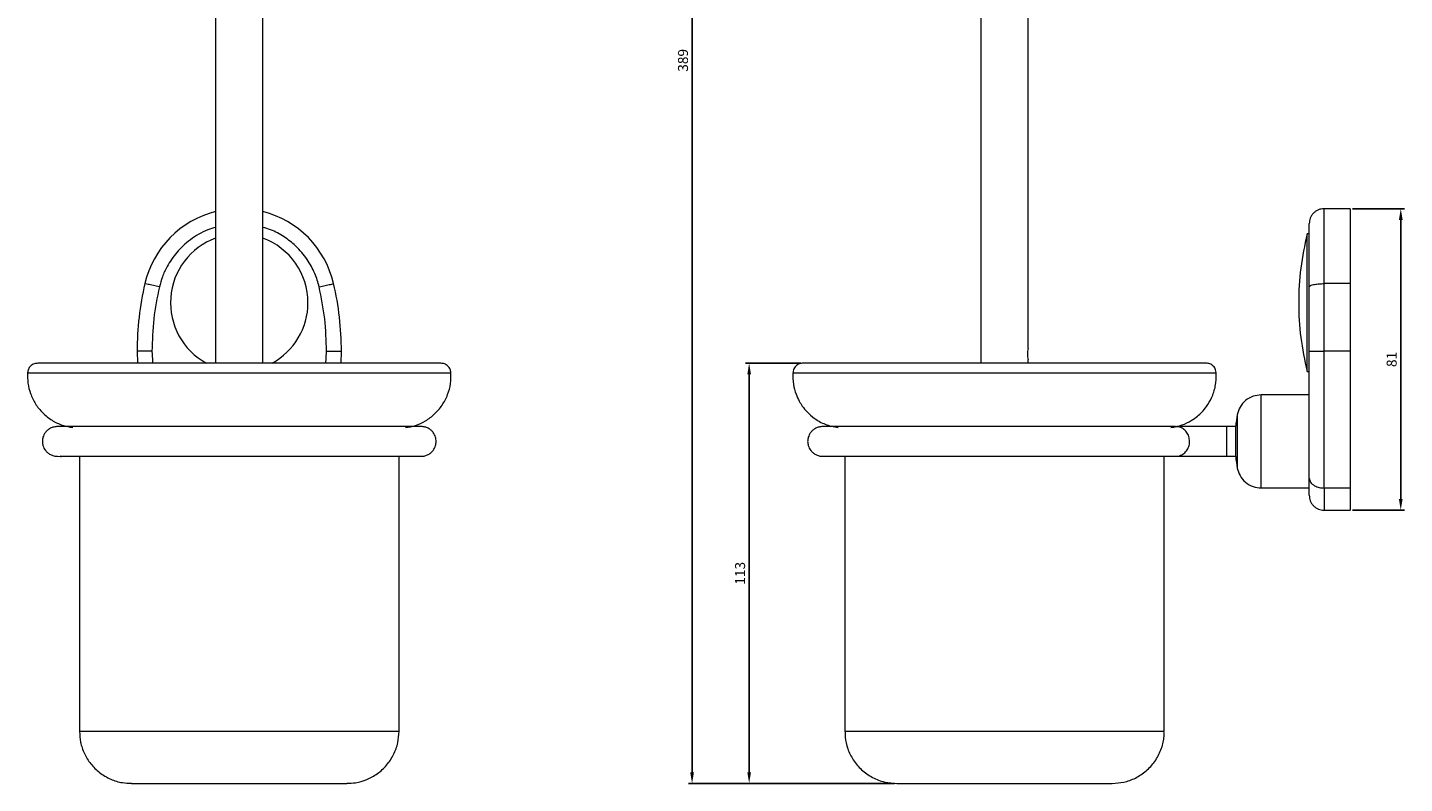
# Model space of a CAD drawing. Units: millimetres. Extents: x 23 to 949, y -106 to 905.
# Drawn here: x 579 to 949, y -106 to 97 of the extents above; entities that cross this region are included whole.
import ezdxf

# ---------------------------------------------------------------- set-up
doc = ezdxf.new("R2010")
doc.units = ezdxf.units.MM
doc.header["$PDMODE"] = 35
doc.layers.add('DIM', color=6, linetype='Continuous')
doc.styles.add('勝泰-2.7', font='simplex.shx', dxfattribs={"height": 2.7, "bigfont": 'chineset.shx'})
doc.dimstyles.new('正常$0', dxfattribs={"dimtxt": 2, "dimasz": 3, "dimexe": 1, "dimexo": 0.625, "dimgap": 0.75, "dimtad": 1, "dimdsep": 46, "dimtxsty": '勝泰-2.7', "dimcen": 2.5, "dimclrd": 6, "dimclre": 6, "dimclrt": 6, "dimadec": 1, "dimazin": 0, "dimtfac": 1, "dimtmove": 0, "dimatfit": 3, "dimfxl": 0, "dimarcsym": 0})

# ---------------------------------------------------------------- blocks, each defined once
blk = doc.blocks.new('*D3')
at = {"layer": 'Defpoints', "color": 0, "ltscale": 10}
for p in [(773.04, 6.81), (787.53, 6.81), (812.78, -106.23)]:
    blk.add_point(p, dxfattribs=at)
at = {"layer": 'DIM', "color": 6, "lineweight": -2, "ltscale": 10}
for p, q in [((786.91, 6.81), (772.04, 6.81)), ((773.04, -103.23), (773.04, 3.81)), ((812.16, -106.23), (772.04, -106.23))]:
    blk.add_line(p, q, dxfattribs=at)
at = {"layer": 'DIM', "color": 6, "ltscale": 10}
for points in [[(772.54, 3.81), (773.54, 3.81), (773.04, 6.81)], [(772.54, -103.23), (773.54, -103.23), (773.04, -106.23)]]:
    blk.add_solid(points, dxfattribs=at)
at = {"layer": 'DIM', "color": 6, "ltscale": 10, "insert": (770.94, -49.71), "char_height": 2.7, "attachment_point": 5, "rotation": 90, "style": '勝泰-2.7'}
blk.add_mtext('113', dxfattribs=at)
blk = doc.blocks.new('*D4')
at = {"layer": 'Defpoints', "color": 0, "ltscale": 10}
for p in [(757.68, 282.77), (841.78, 282.77), (798.76, -106.23)]:
    blk.add_point(p, dxfattribs=at)
at = {"layer": 'DIM', "color": 6, "lineweight": -2, "ltscale": 10}
for p, q in [((841.16, 282.77), (756.68, 282.77)), ((757.68, -103.23), (757.68, 279.77)), ((798.13, -106.23), (756.68, -106.23))]:
    blk.add_line(p, q, dxfattribs=at)
at = {"layer": 'DIM', "color": 6, "ltscale": 10}
for points in [[(757.18, 279.77), (758.18, 279.77), (757.68, 282.77)], [(757.18, -103.23), (758.18, -103.23), (757.68, -106.23)]]:
    blk.add_solid(points, dxfattribs=at)
at = {"layer": 'DIM', "color": 6, "ltscale": 10, "insert": (755.58, 88.27), "char_height": 2.7, "attachment_point": 5, "rotation": 90, "style": '勝泰-2.7'}
blk.add_mtext('389', dxfattribs=at)
blk = doc.blocks.new('*D5')
at = {"layer": 'Defpoints', "color": 0, "ltscale": 10}
for p in [(934.78, 48.37), (934.78, -32.73), (948.43, -32.73)]:
    blk.add_point(p, dxfattribs=at)
at = {"layer": 'DIM', "color": 6, "lineweight": -2, "ltscale": 10}
for p, q in [((935.41, 48.37), (949.43, 48.37)), ((948.43, 45.37), (948.43, -29.73)), ((935.41, -32.73), (949.43, -32.73))]:
    blk.add_line(p, q, dxfattribs=at)
at = {"layer": 'DIM', "color": 6, "ltscale": 10}
for points in [[(947.93, 45.37), (948.93, 45.37), (948.43, 48.37)], [(947.93, -29.73), (948.93, -29.73), (948.43, -32.73)]]:
    blk.add_solid(points, dxfattribs=at)
at = {"layer": 'DIM', "color": 6, "ltscale": 10, "insert": (946.33, 7.82), "char_height": 2.7, "attachment_point": 5, "rotation": 90, "style": '勝泰-2.7'}
blk.add_mtext('81', dxfattribs=at)

msp = doc.modelspace()

# ---------------------------------------------------------------- linework, layer by layer
at = {"color": 7, "linetype": 'Continuous', "lineweight": 15}
for p, q in [((927.784, 28.219), (927.784, 48.372)), ((934.784, 48.372), (934.784, 28.219)), ((923.268, 23.072), (923.268, 41.572)), ((927.784, 10.022), (927.784, 28.219)), ((934.784, 28.219), (927.784, 28.219)), ((934.784, 28.219), (934.784, 10.022)), ((923.268, 4.572), (923.268, 23.072)), ((608.289, 10.022), (608.382, 6.812)), ((663.195, 6.812), (663.289, 10.022)), ((927.784, -26.765), (927.784, 10.022)), ((934.784, 10.022), (927.784, 10.022)), ((934.784, 10.022), (934.784, -26.765)), ((578.814, 4.257), (692.763, 4.257)), ((690.039, 6.812), (581.539, 6.812)), ((784.809, 4.257), (841.784, 4.257)), ((841.782, 6.812), (787.534, 6.812)), ((896.034, 6.812), (841.782, 6.812)), ((841.784, 4.257), (898.758, 4.257)), ((910.825, -14.228), (910.825, -1.728)), ((904.431, -7.064), (904.431, -14.228)), ((901.584, -14.228), (901.584, -10.228)), ((903.994, -18.328), (903.994, -10.128)), ((901.584, -18.228), (901.584, -14.228)), ((904.431, -14.228), (904.431, -21.392)), ((910.825, -26.728), (910.825, -14.228)), ((934.784, -26.765), (927.784, -26.765)), ((927.784, -26.765), (927.784, -32.728)), ((934.784, -26.765), (934.784, -32.728)), ((678.789, -92.229), (592.789, -92.229)), ((841.784, -92.229), (798.784, -92.229)), ((884.784, -92.229), (841.784, -92.229)), ((606.789, -106.229), (664.789, -106.229)), ((812.784, -106.229), (841.782, -106.229)), ((841.782, -106.229), (870.784, -106.229))]:
    msp.add_line(p, q, dxfattribs=at)
at = {"color": 7, "linetype": 'Continuous', "lineweight": 15, "flags": 128}
for points in [[(889.825, -10.228), (889.268, -10.269), (888.867, -10.35)], [(888.804, -18.09), (889.268, -18.187), (889.82, -18.228)]]:
    msp.add_lwpolyline(points, dxfattribs=at)
at = {"color": 7, "linetype": 'Continuous', "lineweight": 15}
for centre, radius, start, end in [((635.789, 22.285), 26.087, 104.08839, 166.85228), ((635.789, 22.285), 26.087, 13.14772, 75.91161), ((995.95, 23.072), 75, 165.71965, 180), ((635.789, 23.072), 18.5, 110.07459, 241.51223), ((635.789, 23.072), 18.5, 0, 69.92541), ((688.289, 10.022), 80, 166.85228, 180), ((583.289, 10.022), 80, 0, 13.14772), ((635.789, 23.072), 18.5, 298.48777, 0), ((995.95, 23.072), 75, 180, 194.28035), ((854.384, 9.272), 6.428, 166.50488, 193.49512), ((943.784, -14.228), 40, 169.6824, 174.11685), ((943.784, -14.228), 40, 185.88315, 190.3176)]:
    msp.add_arc(centre, radius, start, end, dxfattribs=at)
for points, degree in [([(629.439, 274.772), (629.439, 6.812)], 1), ([(642.139, 6.812), (642.139, 274.772)], 1), ([(835.434, 274.772), (835.434, 6.812)], 1), ([(848.134, 10.772), (848.134, 274.772)], 1), ([(934.784, 48.372), (927.784, 48.372)], 1), ([(923.784, 41.572), (923.268, 41.572)], 1), ([(614.281, 27.309), (613.701, 24.456), (612.54, 18.751), (612.373, 12.932), (612.289, 10.022)], 3), ([(659.289, 10.022), (659.205, 12.932), (659.037, 18.751), (657.877, 24.456), (657.297, 27.309)], 3), ([(612.289, 10.022), (612.483, 6.812)], 1), ([(659.095, 6.812), (659.289, 10.022)], 1), ([(848.134, 6.812), (848.134, 7.772)], 1), ([(923.268, 4.572), (923.784, 4.572)], 1), ([(923.784, -1.728), (910.825, -1.728)], 1), ([(889.826, -10.228), (888.141, -10.228)], 1), ([(903.994, -10.228), (901.584, -10.228)], 1), ([(592.789, -18.228), (592.789, -92.229)], 1), ([(678.789, -92.229), (678.789, -18.228)], 1), ([(798.784, -18.228), (798.784, -92.229)], 1), ([(884.784, -92.229), (884.784, -18.228)], 1), ([(888.141, -18.228), (889.826, -18.228)], 1), ([(901.584, -18.228), (903.994, -18.228)], 1), ([(910.825, -26.728), (923.784, -26.728)], 1), ([(927.784, -32.728), (934.784, -32.728)], 1)]:
    msp.add_open_spline(points, degree=degree, dxfattribs=at)
for points, knots in [([(927.784, 48.372), (927.281, 48.318), (926.507, 48.236), (925.575, 47.737), (924.934, 47.221), (924.418, 46.58), (923.919, 45.649), (923.837, 44.875), (923.784, 44.372)], [0, 0, 0, 0, 0.2394568, 0.3683608, 0.5, 0.6316393, 0.760543, 1, 1, 1, 1]), ([(629.439, 43.331), (628.738, 43.142), (627.145, 42.713), (624.882, 41.54), (622.629, 40.093), (620.658, 38.439), (618.959, 36.655), (617.534, 34.79), (616.201, 32.6), (615.048, 30.12), (614.529, 28.217), (614.281, 27.309)], [0, 0, 0, 0, 0.09392431, 0.21336848, 0.32836134, 0.44087543, 0.54601974, 0.6472752, 0.74449744, 0.87815672, 1, 1, 1, 1]), ([(657.297, 27.309), (657.139, 27.916), (656.816, 29.159), (656.113, 31.005), (655.202, 32.894), (654.043, 34.79), (652.619, 36.654), (650.623, 38.758), (647.861, 40.898), (644.866, 42.588), (642.839, 43.14), (642.139, 43.331)], [0, 0, 0, 0, 0.0812654, 0.166496, 0.2556507, 0.3528684, 0.45414, 0.5593212, 0.7280308, 0.9060607, 1, 1, 1, 1]), ([(923.784, 27.309), (923.784, 27.916), (923.784, 29.159), (923.784, 31.005), (923.784, 32.894), (923.784, 34.79), (923.784, 36.654), (923.784, 38.754), (923.784, 40.924), (923.784, 42.834), (923.784, 44.124), (923.784, 44.289), (923.784, 44.372)], [0, 0, 0, 0, 0.0635218, 0.1301431, 0.1998316, 0.2758228, 0.3549826, 0.4371984, 0.5690717, 0.7082304, 0.8527081, 1, 1, 1, 1]), ([(614.281, 27.309), (613.729, 27.438), (612.58, 27.706), (611.274, 28.011), (610.513, 28.189), (610.427, 28.209), (610.386, 28.219)], [0, 0, 0, 0, 0.2702613, 0.5624294, 0.7897364, 1, 1, 1, 1]), ([(657.297, 27.309), (657.848, 27.438), (658.997, 27.706), (660.304, 28.011), (661.064, 28.189), (661.15, 28.209), (661.192, 28.219)], [0, 0, 0, 0, 0.2702613, 0.5624294, 0.7897364, 1, 1, 1, 1]), ([(923.784, 27.309), (923.854, 27.438), (924.001, 27.706), (925.083, 28.011), (926.429, 28.189), (927.344, 28.209), (927.784, 28.219)], [0, 0, 0, 0, 0.2702613, 0.5624293, 0.7897364, 1, 1, 1, 1]), ([(923.784, 10.022), (923.784, 12.932), (923.784, 18.751), (923.784, 24.456), (923.784, 27.309)], [0, 0, 0, 0, 0.5, 1, 1, 1, 1]), ([(612.289, 10.022), (611.722, 10.022), (610.542, 10.022), (609.201, 10.022), (608.42, 10.022), (608.331, 10.022), (608.289, 10.022)], [0, 0, 0, 0, 0.2702613, 0.5624294, 0.7897364, 1, 1, 1, 1]), ([(659.289, 10.022), (659.856, 10.022), (661.035, 10.022), (662.377, 10.022), (663.158, 10.022), (663.246, 10.022), (663.289, 10.022)], [0, 0, 0, 0, 0.2702613, 0.5624294, 0.7897364, 1, 1, 1, 1]), ([(923.784, 10.022), (923.854, 10.022), (924.001, 10.022), (925.083, 10.022), (926.429, 10.022), (927.344, 10.022), (927.784, 10.022)], [0, 0, 0, 0, 0.2702614, 0.5624293, 0.7897364, 1, 1, 1, 1]), ([(923.784, -24.09), (923.784, -22.516), (923.784, -19.348), (923.784, -14.003), (923.784, -8.294), (923.784, -2.298), (923.784, 3.838), (923.784, 7.97), (923.784, 10.022)], [0, 0, 0, 0, 0.1647385, 0.3317329, 0.5, 0.6682541, 0.8352486, 1, 1, 1, 1]), ([(578.814, 4.257), (578.808, 3.327), (578.796, 1.414), (579.531, -1.452), (580.864, -4.197), (582.833, -6.657), (585.312, -8.61), (588.104, -9.979), (590.08, -10.35), (591.038, -10.53)], [0, 0, 0, 0, 0.13170629, 0.27127729, 0.41613152, 0.56300685, 0.71515636, 0.86183087, 1, 1, 1, 1]), ([(581.541, 6.796), (581.213, 6.768), (580.494, 6.707), (579.593, 6.089), (578.975, 5.22), (578.867, 4.571), (578.814, 4.257)], [0, 0, 0, 0, 0.2388762, 0.5222431, 0.7690176, 1, 1, 1, 1]), ([(680.539, -10.53), (681.453, -10.361), (683.335, -10.013), (686.011, -8.753), (688.456, -6.927), (690.502, -4.531), (691.954, -1.729), (692.773, 1.271), (692.766, 3.282), (692.763, 4.257)], [0, 0, 0, 0, 0.1317063, 0.2712773, 0.4161315, 0.5630068, 0.7151564, 0.8618309, 1, 1, 1, 1]), ([(692.763, 4.257), (692.711, 4.571), (692.602, 5.22), (691.985, 6.089), (691.083, 6.707), (690.365, 6.768), (690.036, 6.796)], [0, 0, 0, 0, 0.2309819, 0.477756, 0.7611223, 1, 1, 1, 1]), ([(784.809, 4.257), (784.81, 3.202), (784.811, 1.247), (785.522, -1.331), (786.4, -3.263), (787.405, -4.865), (788.727, -6.479), (790.733, -8.216), (793.552, -9.822), (795.827, -10.285), (797.033, -10.53)], [0, 0, 0, 0, 0.149332, 0.2767978, 0.3764133, 0.4502563, 0.5452444, 0.6718244, 0.8260322, 1, 1, 1, 1]), ([(787.534, 6.812), (787.189, 6.774), (786.472, 6.695), (785.541, 6.048), (784.935, 5.179), (784.876, 4.532), (784.852, 4.274)], [0, 0, 0, 0, 0.25236, 0.5256193, 0.8107707, 1, 1, 1, 1]), ([(886.534, -10.53), (887.57, -10.331), (889.49, -9.963), (891.888, -8.779), (893.62, -7.554), (895.005, -6.265), (896.341, -4.664), (897.67, -2.366), (898.718, 0.705), (898.744, 3.026), (898.758, 4.257)], [0, 0, 0, 0, 0.1493319, 0.2767978, 0.3764133, 0.4502562, 0.5452445, 0.6718247, 0.8260319, 1, 1, 1, 1]), ([(898.715, 4.274), (898.692, 4.532), (898.633, 5.179), (898.027, 6.048), (897.096, 6.695), (896.378, 6.774), (896.034, 6.812)], [0, 0, 0, 0, 0.1892296, 0.4743803, 0.7476415, 1, 1, 1, 1]), ([(910.825, -1.728), (910.095, -1.8), (908.588, -1.948), (906.581, -3.141), (905.048, -4.902), (904.632, -6.358), (904.431, -7.064)], [0, 0, 0, 0, 0.2422901, 0.5, 0.75771, 1, 1, 1, 1]), ([(586.881, -10.228), (586.542, -10.252), (585.872, -10.3), (584.954, -10.663), (584.187, -11.179), (583.439, -11.971), (582.884, -13.043), (582.819, -13.855), (582.789, -14.228)], [0, 0, 0, 0, 0.1506082, 0.2976878, 0.438022, 0.5695142, 0.802438, 1, 1, 1, 1]), ([(684.776, -10.228), (684.72, -10.228), (684.611, -10.228), (683.666, -10.228), (682.288, -10.228), (680.568, -10.228), (678.649, -10.228), (676.531, -10.228), (674.297, -10.228), (672.011, -10.228), (669.793, -10.228), (667.538, -10.228), (664.601, -10.228), (660.871, -10.228), (656.271, -10.228), (651.452, -10.228), (646.508, -10.228), (641.563, -10.228), (636.75, -10.228), (632.07, -10.228), (627.417, -10.228), (621.866, -10.228), (615.543, -10.228), (609.96, -10.228), (605.832, -10.228), (602.912, -10.228), (599.955, -10.228), (597.262, -10.228), (594.793, -10.228), (592.628, -10.228), (590.589, -10.228), (588.829, -10.228), (587.45, -10.228), (587.075, -10.228), (586.881, -10.228)], [0, 0, 0, 0, 0.0369244, 0.0730859, 0.1067243, 0.1376831, 0.1658812, 0.1912977, 0.2181605, 0.2411547, 0.2611866, 0.2812545, 0.3015827, 0.3358407, 0.3702971, 0.4046848, 0.4387362, 0.472154, 0.504245, 0.5344874, 0.5651356, 0.5973185, 0.6474026, 0.6982403, 0.7233717, 0.7480798, 0.7738099, 0.8054278, 0.8301605, 0.8579389, 0.8888346, 0.9228655, 0.959973, 1, 1, 1, 1]), ([(688.789, -14.228), (688.757, -13.85), (688.686, -12.994), (688.145, -11.956), (687.423, -11.174), (686.672, -10.66), (685.773, -10.299), (685.12, -10.252), (684.788, -10.228)], [0, 0, 0, 0, 0.1807774, 0.4093007, 0.542995, 0.6879889, 0.841634, 1, 1, 1, 1]), ([(792.858, -10.228), (792.521, -10.252), (791.854, -10.3), (790.939, -10.662), (790.175, -11.178), (789.432, -11.969), (788.88, -13.035), (788.814, -13.854), (788.784, -14.228)], [0, 0, 0, 0, 0.152019, 0.3002658, 0.4414214, 0.5733002, 0.8054526, 1, 1, 1, 1]), ([(887.829, -10.228), (887.046, -10.228), (885.521, -10.228), (882.484, -10.228), (879.254, -10.228), (876.087, -10.228), (873.115, -10.228), (870.245, -10.228), (867.269, -10.228), (863.049, -10.228), (857.384, -10.228), (850.167, -10.228), (842.702, -10.228), (835.191, -10.228), (827.827, -10.228), (820.801, -10.228), (814.314, -10.228), (809.48, -10.228), (806.035, -10.228), (803.684, -10.228), (801.427, -10.228), (799.165, -10.228), (796.927, -10.228), (794.952, -10.228), (793.438, -10.228), (793.054, -10.228), (792.858, -10.228)], [0, 0, 0, 0, 0.0464779, 0.0906464, 0.1308835, 0.1656724, 0.1938774, 0.2200418, 0.2466337, 0.2735816, 0.3281912, 0.383632, 0.4395696, 0.4953557, 0.5513781, 0.6074641, 0.6629909, 0.717772, 0.7447598, 0.771371, 0.7977577, 0.8287308, 0.8656195, 0.9073355, 0.9525943, 1, 1, 1, 1]), ([(891.588, -14.228), (891.547, -13.779), (891.464, -12.88), (890.816, -11.679), (889.861, -10.783), (888.807, -10.275), (888.104, -10.278), (887.826, -10.279)], [0, 0, 0, 0, 0.2147444, 0.4294891, 0.6442336, 0.8589783, 1, 1, 1, 1]), ([(901.584, -10.228), (901.15, -10.228), (900.206, -10.228), (898.689, -10.228), (896.993, -10.228), (895.193, -10.228), (893.404, -10.228), (891.798, -10.228), (890.497, -10.228), (890.051, -10.228), (889.826, -10.228)], [0, 0, 0, 0, 0.0790463, 0.1722854, 0.2802235, 0.4027559, 0.53884, 0.6862337, 0.8414424, 1, 1, 1, 1]), ([(582.789, -14.228), (582.819, -14.601), (582.884, -15.413), (583.44, -16.485), (584.186, -17.277), (584.959, -17.794), (585.851, -18.155), (588.704, -18.359), (586.817, -18.178), (588.979, -18.24), (590.555, -18.225), (592.636, -18.229), (594.791, -18.228), (597.092, -18.228), (599.438, -18.228), (601.801, -18.228), (604.091, -18.228), (606.437, -18.228), (610.181, -18.228), (615.543, -18.228), (621.866, -18.228), (627.417, -18.228), (632.07, -18.228), (636.75, -18.228), (641.563, -18.228), (646.508, -18.228), (651.452, -18.228), (656.271, -18.228), (660.871, -18.228), (664.812, -18.228), (668.119, -18.228), (670.944, -18.228), (673.802, -18.228), (676.371, -18.228), (678.649, -18.228), (680.568, -18.228), (682.288, -18.228), (683.666, -18.228), (684.611, -18.228), (684.72, -18.228), (684.776, -18.228)], [0, 0, 0, 0, 0.008827, 0.019234, 0.025109, 0.0313791, 0.0379506, 0.0446798, 0.0829184, 0.118368, 0.1508784, 0.1803937, 0.206931, 0.2305587, 0.2552128, 0.2760284, 0.2947351, 0.3137321, 0.332968, 0.3815344, 0.4293807, 0.4601257, 0.4894047, 0.5182959, 0.5489531, 0.5808778, 0.6134079, 0.6462591, 0.6791761, 0.7119035, 0.7361399, 0.7599623, 0.7857579, 0.8172493, 0.8415302, 0.8684684, 0.898044, 0.9301795, 0.9647254, 1, 1, 1, 1]), ([(684.788, -18.228), (685.12, -18.204), (685.773, -18.157), (686.672, -17.796), (687.423, -17.282), (688.145, -16.5), (688.686, -15.462), (688.757, -14.606), (688.789, -14.228)], [0, 0, 0, 0, 0.158366, 0.3120111, 0.457005, 0.5906993, 0.8192226, 1, 1, 1, 1]), ([(788.784, -14.228), (788.814, -14.602), (788.88, -15.421), (789.432, -16.488), (790.175, -17.278), (790.939, -17.794), (791.854, -18.157), (792.521, -18.204), (792.858, -18.228)], [0, 0, 0, 0, 0.1945472, 0.4266998, 0.5585787, 0.6997342, 0.847981, 1, 1, 1, 1]), ([(887.822, -18.176), (887.97, -18.191), (888.538, -18.246), (889.508, -17.874), (890.553, -17.1), (891.289, -15.974), (891.566, -14.956), (891.584, -14.368), (891.588, -14.228)], [0, 0, 0, 0, 0.075189, 0.2895948, 0.5039999, 0.718405, 0.9328105, 1, 1, 1, 1]), ([(792.858, -18.228), (793.054, -18.228), (793.438, -18.228), (794.952, -18.228), (796.927, -18.228), (799.165, -18.228), (801.427, -18.228), (803.684, -18.228), (806.035, -18.228), (809.48, -18.228), (814.314, -18.228), (820.801, -18.228), (827.827, -18.228), (835.191, -18.228), (842.702, -18.228), (850.167, -18.228), (857.384, -18.228), (863.049, -18.228), (867.269, -18.228), (870.245, -18.228), (873.115, -18.228), (876.087, -18.228), (879.254, -18.228), (882.484, -18.228), (885.521, -18.228), (887.046, -18.228), (887.829, -18.228)], [0, 0, 0, 0, 0.0474057, 0.0926645, 0.1343805, 0.1712692, 0.2022423, 0.228629, 0.2552402, 0.282228, 0.3370091, 0.3925359, 0.4486219, 0.5046443, 0.5604304, 0.616368, 0.6718088, 0.7264184, 0.7533663, 0.7799582, 0.8061226, 0.8343276, 0.8691165, 0.9093536, 0.9535221, 1, 1, 1, 1]), ([(889.826, -18.228), (890.006, -18.228), (890.368, -18.228), (891.392, -18.228), (892.733, -18.228), (894.348, -18.228), (896.13, -18.228), (897.98, -18.228), (899.805, -18.228), (901.006, -18.228), (901.584, -18.228)], [0, 0, 0, 0, 0.1318186, 0.266102, 0.4004526, 0.5324553, 0.6599233, 0.7810861, 0.8946891, 1, 1, 1, 1]), ([(904.431, -21.392), (904.632, -22.098), (905.048, -23.555), (906.581, -25.316), (908.588, -26.508), (910.095, -26.656), (910.825, -26.728)], [0, 0, 0, 0, 0.2422901, 0.4999999, 0.7577099, 1, 1, 1, 1]), ([(923.784, -24.09), (923.854, -24.469), (924.001, -25.258), (925.083, -26.155), (926.429, -26.677), (927.344, -26.736), (927.784, -26.765)], [0, 0, 0, 0, 0.2702615, 0.5624294, 0.7897364, 1, 1, 1, 1]), ([(923.784, -28.728), (923.784, -28.662), (923.784, -28.532), (923.784, -27.506), (923.784, -26.046), (923.784, -24.727), (923.784, -24.09)], [0, 0, 0, 0, 0.2645965, 0.5228644, 0.7693376, 1, 1, 1, 1]), ([(923.784, -28.728), (923.837, -29.231), (923.919, -30.005), (924.418, -30.937), (924.934, -31.577), (925.575, -32.094), (926.507, -32.593), (927.281, -32.675), (927.784, -32.728)], [0, 0, 0, 0, 0.2394565, 0.3683607, 0.5000001, 0.6316394, 0.7605431, 1, 1, 1, 1]), ([(592.789, -92.229), (592.849, -93.213), (592.974, -95.249), (594.016, -98.241), (595.737, -101.038), (598.155, -103.429), (601.083, -105.148), (604.049, -106.108), (605.975, -106.153), (606.792, -106.172)], [0, 0, 0, 0, 0.13432212, 0.27790142, 0.42778907, 0.58010932, 0.73761214, 0.88857235, 1, 1, 1, 1]), ([(664.786, -106.175), (665.554, -106.16), (667.376, -106.123), (670.201, -105.261), (673.077, -103.679), (675.575, -101.372), (677.435, -98.529), (678.584, -95.401), (678.722, -93.261), (678.789, -92.229)], [0, 0, 0, 0, 0.1047937, 0.2483751, 0.398265, 0.5505875, 0.7080927, 0.8590552, 1, 1, 1, 1]), ([(798.861, -92.229), (798.848, -92.745), (798.808, -94.324), (799.5, -96.979), (800.964, -100), (803.248, -102.685), (806.159, -104.724), (809.432, -106), (811.691, -106.154), (812.784, -106.229)], [0, 0, 0, 0, 0.0704261, 0.2156112, 0.3691004, 0.5269204, 0.6917405, 0.8508589, 1, 1, 1, 1]), ([(870.784, -106.229), (871.825, -106.161), (873.976, -106.021), (877.11, -104.862), (879.982, -102.974), (882.362, -100.368), (883.968, -97.285), (884.75, -94.479), (884.712, -92.794), (884.699, -92.229)], [0, 0, 0, 0, 0.142147, 0.2935464, 0.4505563, 0.6086186, 0.770139, 0.9229255, 1, 1, 1, 1])]:
    msp.add_open_spline(points, degree=3, knots=knots, dxfattribs=at)

# ---------------------------------------------------------------- dimensions: what is measured, and where the dimension line sits
at = {"layer": 'DIM', "ltscale": 10}
dim = msp.add_linear_dim(base=(757.675, 282.772), p1=(798.759, -106.229), p2=(841.784, 282.772), angle=90, dimstyle='正常$0', dxfattribs=at)
dim.commit()
dim.dimension.update_dxf_attribs({"geometry": '*D4', "text_midpoint": (755.575, 88.272)})
for base, p1, p2, text, picture, middle in [((948.426, -32.728), (934.784, 48.372), (934.784, -32.728), '81', '*D5', (946.326, 7.822)), ((773.037, 6.812), (812.784, -106.229), (787.534, 6.812), '113', '*D3', (770.937, -49.708))]:
    dim = msp.add_linear_dim(base=base, p1=p1, p2=p2, angle=90, text=text, dimstyle='正常$0', dxfattribs=at)
    dim.commit()
    dim.dimension.update_dxf_attribs({"geometry": picture, "text_midpoint": middle})

doc.saveas('drawing.dxf')
